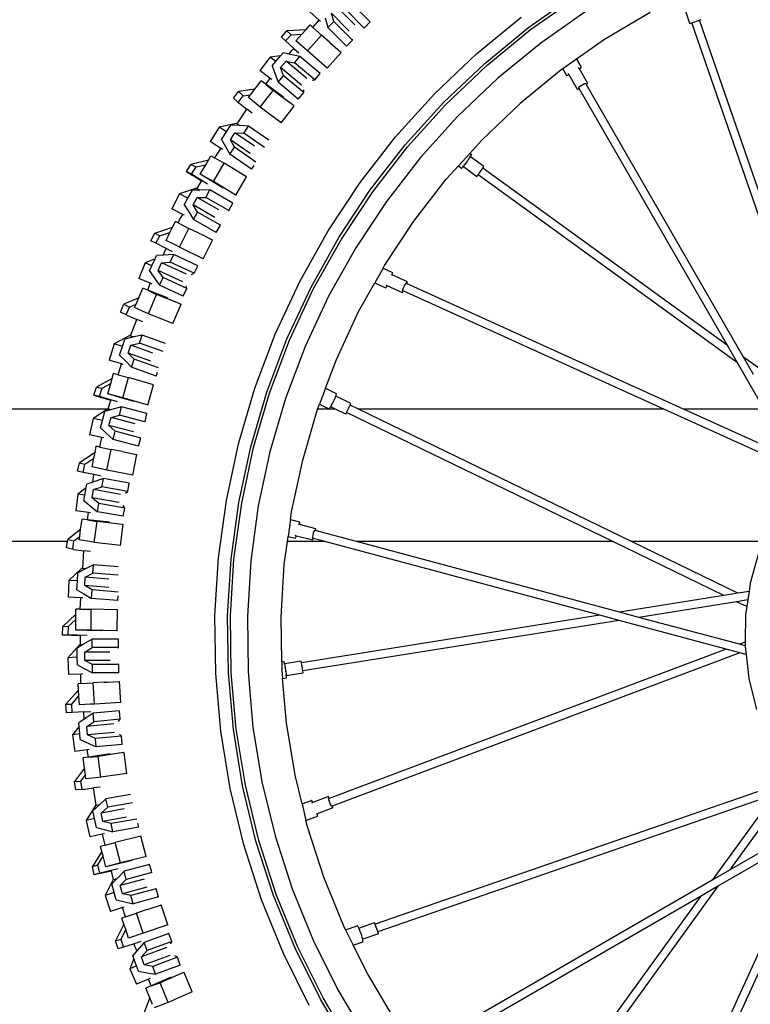
# Model space of a CAD drawing. Units: centimetres. Extents: x 148 to 673, y 179 to 340.
# Drawn here: x 375 to 386, y 199 to 214 of the extents above; entities that cross this region are included whole.
import ezdxf

# ---------------------------------------------------------------- set-up
doc = ezdxf.new("R2010")
doc.units = ezdxf.units.CM
doc.layers.add('Edges', color=7, linetype='Continuous')

# ---------------------------------------------------------------- blocks, each defined once
blk = doc.blocks.new('Drum grill fr')
at = {"layer": 'Edges'}
for p, q in [((31.537, -53.248), (32.241, -52.754)), ((29.142, -53.168), (28.861, -52.888)), ((31.563, -53.283), (32.265, -52.791)), ((28.373, -53.141), (28.231, -53.013)), ((28.594, -53.161), (28.556, -53.037)), ((28.826, -53.306), (28.556, -53.037)), ((28.911, -53.211), (28.644, -52.945)), ((29.053, -53.259), (28.772, -52.979)), ((32.403, -53.005), (31.717, -53.486)), ((33.367, -53.023), (32.679, -53.432)), ((33.969, -53.191), (33.886, -52.952)), ((28.275, -53.249), (28.373, -53.141)), ((28.394, -53.16), (28.373, -53.141)), ((28.46, -53.108), (28.505, -53.252)), ((28.505, -53.252), (28.594, -53.161)), ((28.875, -53.441), (28.594, -53.161)), ((29.053, -53.259), (29.142, -53.168)), ((30.745, -53.65), (31.421, -53.096)), ((33.969, -53.191), (33.996, -53.182)), ((33.996, -53.182), (34.112, -53.141)), ((36.016, -59.012), (33.996, -53.182)), ((34.112, -53.141), (34.139, -53.132)), ((36.146, -59.012), (34.112, -53.141)), ((27.801, -53.397), (27.886, -53.302)), ((28.169, -53.285), (27.886, -53.302)), ((27.886, -53.302), (27.951, -53.36)), ((27.951, -53.36), (28.112, -53.35)), ((28.022, -53.451), (28.112, -53.35)), ((28.112, -53.35), (28.169, -53.285)), ((28.169, -53.285), (28.234, -53.213)), ((28.275, -53.249), (28.234, -53.213)), ((28.275, -53.249), (28.405, -53.366)), ((28.786, -53.532), (28.505, -53.252)), ((29.049, -53.259), (29.053, -53.259)), ((30.871, -53.793), (31.537, -53.248)), ((30.9, -53.826), (31.563, -53.283)), ((27.865, -53.455), (27.801, -53.397)), ((27.865, -53.455), (27.951, -53.36)), ((27.989, -53.566), (27.865, -53.455)), ((28.194, -53.604), (28.022, -53.451)), ((28.194, -53.604), (28.405, -53.366)), ((28.533, -53.477), (28.405, -53.366)), ((28.533, -53.477), (28.571, -53.512)), ((28.786, -53.532), (28.875, -53.441)), ((28.875, -53.441), (28.875, -53.428)), ((31.717, -53.486), (31.069, -54.017)), ((32.679, -53.432), (32.257, -53.729)), ((27.79, -53.679), (27.826, -53.636)), ((27.916, -53.655), (27.826, -53.636)), ((27.916, -53.655), (27.964, -53.594)), ((27.964, -53.594), (27.989, -53.566)), ((27.989, -53.566), (28.065, -53.635)), ((28.491, -53.866), (28.194, -53.604)), ((28.491, -53.866), (28.702, -53.628)), ((28.571, -53.512), (28.694, -53.621)), ((28.694, -53.621), (28.702, -53.628)), ((30.112, -54.253), (30.745, -53.65)), ((27.632, -53.7), (27.477, -53.902)), ((27.79, -53.679), (27.632, -53.7)), ((27.717, -53.765), (27.632, -53.7)), ((27.662, -53.83), (27.717, -53.765)), ((27.717, -53.765), (27.79, -53.679)), ((27.789, -53.857), (27.872, -53.76)), ((28.187, -54.023), (27.872, -53.76)), ((27.872, -53.76), (27.999, -53.787)), ((28.082, -53.689), (27.916, -53.655)), ((27.999, -53.787), (28.082, -53.689)), ((28.304, -54.041), (27.999, -53.787)), ((28.386, -53.944), (28.082, -53.689)), ((30.248, -54.386), (30.871, -53.793)), ((32.257, -53.729), (32.048, -53.875)), ((32.257, -53.729), (32.326, -53.848)), ((27.632, -54.021), (27.477, -53.902)), ((27.662, -53.83), (27.717, -53.981)), ((28.105, -54.12), (27.789, -53.857)), ((27.835, -53.981), (27.789, -53.857)), ((28.304, -54.041), (28.386, -53.944)), ((30.28, -54.417), (30.9, -53.826)), ((32.025, -53.891), (31.406, -54.398)), ((32.048, -53.875), (32.025, -53.891)), ((32.048, -53.875), (32.105, -53.975)), ((32.143, -53.966), (32.132, -53.947)), ((32.299, -53.876), (32.288, -53.857)), ((32.299, -53.876), (32.315, -53.863)), ((32.425, -54.095), (32.299, -53.876)), ((32.315, -53.863), (32.324, -53.853)), ((32.324, -53.853), (32.326, -53.848)), ((27.401, -54.182), (27.497, -54.057)), ((27.565, -54.107), (27.497, -54.057)), ((27.565, -54.107), (27.632, -54.021)), ((27.655, -54.038), (27.632, -54.021)), ((27.717, -53.981), (27.752, -54.078)), ((27.752, -54.078), (27.835, -53.981)), ((28.057, -54.332), (27.752, -54.078)), ((28.139, -54.235), (27.835, -53.981)), ((28.264, -54.045), (28.304, -54.041)), ((31.069, -54.017), (30.462, -54.595)), ((32.105, -53.975), (32.111, -53.976)), ((32.111, -53.976), (32.124, -53.973)), ((32.124, -53.973), (32.143, -53.966)), ((32.269, -54.185), (32.143, -53.966)), ((32.394, -54.098), (32.378, -54.103)), ((32.394, -54.098), (32.4, -54.109)), ((32.4, -54.109), (32.425, -54.095)), ((27.078, -54.318), (27.156, -54.217)), ((27.401, -54.182), (27.156, -54.217)), ((27.156, -54.217), (27.227, -54.282)), ((27.336, -54.266), (27.401, -54.182)), ((27.48, -54.454), (27.675, -54.202)), ((27.565, -54.107), (27.675, -54.202)), ((27.832, -54.304), (27.565, -54.107)), ((27.983, -54.428), (27.675, -54.202)), ((28.057, -54.332), (28.139, -54.235)), ((28.139, -54.235), (28.138, -54.192)), ((32.269, -54.185), (32.294, -54.171)), ((32.3, -54.148), (32.287, -54.159)), ((32.287, -54.159), (32.294, -54.171)), ((34.534, -58.051), (32.294, -54.171)), ((32.324, -54.132), (32.3, -54.148)), ((32.352, -54.115), (32.324, -54.132)), ((32.378, -54.103), (32.352, -54.115)), ((34.778, -58.228), (32.4, -54.109)), ((27.15, -54.383), (27.078, -54.318)), ((27.15, -54.383), (27.227, -54.282)), ((27.15, -54.383), (27.157, -54.389)), ((27.157, -54.389), (27.282, -54.484)), ((27.227, -54.282), (27.336, -54.266)), ((27.303, -54.309), (27.336, -54.266)), ((27.446, -54.426), (27.303, -54.309)), ((29.525, -54.902), (30.112, -54.253)), ((29.672, -55.025), (30.248, -54.386)), ((27.135, -54.705), (27.282, -54.484)), ((27.362, -54.545), (27.282, -54.484)), ((27.48, -54.454), (27.446, -54.426)), ((27.8, -54.69), (27.48, -54.454)), ((27.8, -54.69), (27.994, -54.439)), ((27.983, -54.428), (27.994, -54.439)), ((29.705, -55.053), (30.28, -54.417)), ((31.406, -54.398), (30.827, -54.95)), ((30.462, -54.595), (29.9, -55.216)), ((26.861, -54.758), (26.725, -54.973)), ((27.124, -54.698), (26.861, -54.758)), ((26.972, -54.828), (26.861, -54.758)), ((26.898, -54.941), (26.972, -54.828)), ((26.972, -54.828), (27.037, -54.728)), ((27.031, -54.947), (27.1, -54.84)), ((27.178, -54.732), (27.037, -54.728)), ((27.394, -55.044), (27.1, -54.84)), ((27.1, -54.84), (27.233, -54.846)), ((27.124, -54.698), (27.135, -54.705)), ((27.135, -54.705), (27.178, -54.732)), ((27.303, -54.739), (27.178, -54.732)), ((27.233, -54.846), (27.303, -54.739)), ((27.611, -54.953), (27.303, -54.739)), ((26.889, -55.077), (26.725, -54.973)), ((26.898, -54.941), (26.957, -55.046)), ((27.094, -55.059), (27.031, -54.947)), ((27.33, -55.154), (27.031, -54.947)), ((27.547, -55.063), (27.233, -54.846)), ((28.989, -55.593), (29.525, -54.902)), ((30.645, -55.151), (30.827, -54.95)), ((26.795, -55.218), (26.889, -55.077)), ((26.913, -55.092), (26.889, -55.077)), ((26.957, -55.046), (27.025, -55.165)), ((27.025, -55.165), (27.094, -55.059)), ((27.418, -55.283), (27.094, -55.059)), ((29.144, -55.704), (29.672, -55.025)), ((29.18, -55.73), (29.705, -55.053)), ((26.7, -55.255), (26.436, -55.317)), ((26.66, -55.322), (26.7, -55.255)), ((26.7, -55.255), (26.738, -55.189)), ((26.738, -55.189), (26.766, -55.205)), ((26.766, -55.205), (26.795, -55.218)), ((26.795, -55.218), (26.939, -55.301)), ((27.351, -55.391), (27.025, -55.165)), ((29.9, -55.216), (29.387, -55.878)), ((30.645, -55.151), (30.474, -55.341)), ((30.584, -55.305), (30.601, -55.276)), ((30.584, -55.305), (30.604, -55.278)), ((30.604, -55.278), (30.623, -55.251)), ((30.62, -55.25), (30.64, -55.226)), ((30.623, -55.251), (30.64, -55.226)), ((30.64, -55.226), (30.654, -55.203)), ((30.654, -55.203), (30.641, -55.194)), ((30.645, -55.151), (30.669, -55.169)), ((30.654, -55.203), (30.664, -55.186)), ((30.859, -55.352), (30.654, -55.203)), ((30.664, -55.186), (30.669, -55.174)), ((30.669, -55.174), (30.669, -55.169)), ((26.368, -55.425), (26.436, -55.317)), ((26.445, -55.465), (26.368, -55.425)), ((26.368, -55.425), (26.463, -55.485)), ((26.436, -55.317), (26.513, -55.357)), ((26.445, -55.465), (26.513, -55.357)), ((26.513, -55.357), (26.66, -55.322)), ((26.577, -55.463), (26.66, -55.322)), ((26.777, -55.575), (26.939, -55.301)), ((27.277, -55.508), (26.939, -55.301)), ((27.351, -55.391), (27.389, -55.334)), ((30.291, -55.543), (30.474, -55.341)), ((30.474, -55.341), (30.52, -55.375)), ((30.52, -55.375), (30.525, -55.373)), ((30.525, -55.373), (30.535, -55.364)), ((30.535, -55.364), (30.548, -55.349)), ((30.536, -55.34), (30.548, -55.349)), ((30.548, -55.349), (30.564, -55.328)), ((30.548, -55.349), (30.754, -55.498)), ((30.564, -55.328), (30.584, -55.305)), ((30.77, -55.475), (30.843, -55.375)), ((30.843, -55.375), (30.859, -55.352)), ((34.534, -58.051), (30.843, -55.375)), ((26.687, -55.618), (26.445, -55.465)), ((26.595, -55.569), (26.463, -55.485)), ((26.531, -55.683), (26.595, -55.569)), ((26.777, -55.575), (26.577, -55.463)), ((26.725, -55.554), (26.577, -55.463)), ((26.595, -55.569), (26.601, -55.573)), ((26.924, -55.676), (26.725, -55.554)), ((27.103, -55.776), (26.777, -55.575)), ((27.115, -55.782), (27.277, -55.508)), ((29.8, -56.175), (30.291, -55.543)), ((30.754, -55.498), (30.77, -55.475)), ((34.685, -58.312), (30.77, -55.475)), ((26.521, -55.678), (26.264, -55.761)), ((26.392, -55.827), (26.46, -55.706)), ((26.573, -55.705), (26.46, -55.706)), ((26.521, -55.678), (26.531, -55.683)), ((26.531, -55.683), (26.573, -55.705)), ((26.724, -55.704), (26.573, -55.705)), ((26.662, -55.815), (26.724, -55.704)), ((27.068, -55.902), (26.724, -55.704)), ((28.506, -56.322), (28.989, -55.593)), ((28.669, -56.421), (29.144, -55.704)), ((28.707, -56.444), (29.18, -55.73)), ((26.264, -55.761), (26.148, -55.988)), ((26.392, -55.827), (26.264, -55.761)), ((26.336, -55.928), (26.392, -55.827)), ((26.468, -55.927), (26.53, -55.816)), ((26.53, -55.816), (26.662, -55.815)), ((26.859, -56.005), (26.53, -55.816)), ((27.006, -56.013), (26.662, -55.815)), ((27.115, -55.782), (27.103, -55.776)), ((29.387, -55.878), (28.924, -56.577)), ((26.313, -56.072), (26.148, -55.988)), ((26.336, -55.928), (26.393, -56.018)), ((26.393, -56.018), (26.475, -56.148)), ((26.537, -56.037), (26.468, -55.927)), ((26.799, -56.117), (26.468, -55.927)), ((26.998, -56.016), (27.006, -56.013)), ((27.006, -56.013), (27.068, -55.902)), ((26.245, -56.202), (26.266, -56.157)), ((26.266, -56.157), (26.313, -56.072)), ((26.338, -56.086), (26.313, -56.072)), ((26.475, -56.148), (26.537, -56.037)), ((26.819, -56.346), (26.475, -56.148)), ((26.881, -56.235), (26.537, -56.037)), ((29.359, -56.842), (29.8, -56.175)), ((25.89, -56.357), (26.044, -56.305)), ((26.044, -56.305), (26.159, -56.266)), ((26.12, -56.345), (26.159, -56.266)), ((26.159, -56.266), (26.202, -56.18)), ((26.245, -56.202), (26.202, -56.18)), ((26.245, -56.202), (26.407, -56.284)), ((26.265, -56.569), (26.407, -56.284)), ((26.555, -56.356), (26.407, -56.284)), ((26.819, -56.346), (26.881, -56.235)), ((26.881, -56.235), (26.878, -56.223)), ((28.079, -57.085), (28.506, -56.322)), ((25.832, -56.47), (25.89, -56.357)), ((25.909, -56.509), (25.832, -56.47)), ((25.89, -56.357), (25.967, -56.396)), ((25.909, -56.509), (25.967, -56.396)), ((25.967, -56.396), (26.12, -56.345)), ((26.06, -56.465), (26.12, -56.345)), ((26.207, -56.539), (26.06, -56.465)), ((26.555, -56.356), (26.599, -56.378)), ((26.599, -56.378), (26.755, -56.456)), ((26.62, -56.745), (26.762, -56.46)), ((26.755, -56.456), (26.762, -56.46)), ((28.249, -57.172), (28.669, -56.421)), ((28.288, -57.192), (28.707, -56.444)), ((26.064, -56.589), (25.909, -56.509)), ((26.018, -56.689), (26.064, -56.589)), ((26.16, -56.638), (26.064, -56.589)), ((26.265, -56.569), (26.207, -56.539)), ((26.62, -56.745), (26.265, -56.569)), ((28.924, -56.577), (28.515, -57.308)), ((25.895, -56.745), (25.747, -56.806)), ((25.846, -56.847), (25.895, -56.745)), ((25.895, -56.745), (25.918, -56.695)), ((26.018, -56.689), (25.918, -56.695)), ((26.179, -56.68), (26.018, -56.689)), ((26.125, -56.795), (26.179, -56.68)), ((26.539, -56.847), (26.179, -56.68)), ((25.747, -56.806), (25.65, -57.042)), ((25.846, -56.847), (25.747, -56.806)), ((25.81, -56.925), (25.846, -56.847)), ((25.94, -56.918), (25.994, -56.802)), ((26.312, -57.09), (25.94, -56.918)), ((26.016, -57.025), (25.94, -56.918)), ((25.994, -56.802), (26.125, -56.795)), ((26.368, -56.975), (25.994, -56.802)), ((26.485, -56.962), (26.125, -56.795)), ((26.485, -56.962), (26.539, -56.847)), ((29.336, -56.883), (29.211, -57.106)), ((29.336, -56.883), (29.359, -56.842)), ((29.336, -56.883), (29.481, -56.948)), ((25.823, -57.113), (25.65, -57.042)), ((25.81, -56.925), (25.898, -57.05)), ((25.898, -57.05), (25.961, -57.14)), ((25.961, -57.14), (26.016, -57.025)), ((26.376, -57.192), (26.016, -57.025)), ((26.445, -56.978), (26.485, -56.962)), ((29.458, -56.979), (29.472, -56.986)), ((29.472, -56.986), (29.479, -56.966)), ((29.703, -57.09), (29.472, -56.986)), ((29.479, -56.966), (29.481, -56.954)), ((29.481, -56.954), (29.481, -56.948)), ((25.649, -57.332), (25.71, -57.187)), ((25.784, -57.216), (25.71, -57.187)), ((25.784, -57.216), (25.823, -57.113)), ((25.784, -57.216), (25.918, -57.281)), ((26.093, -57.338), (25.784, -57.216)), ((25.849, -57.124), (25.823, -57.113)), ((26.321, -57.307), (25.961, -57.14)), ((26.321, -57.307), (26.376, -57.192)), ((26.376, -57.192), (26.364, -57.152)), ((27.71, -57.878), (28.079, -57.085)), ((27.886, -57.952), (28.249, -57.172)), ((27.926, -57.969), (28.288, -57.192)), ((28.968, -57.54), (29.211, -57.106)), ((29.211, -57.106), (29.375, -57.18)), ((29.375, -57.18), (29.38, -57.178)), ((29.38, -57.178), (29.388, -57.167)), ((29.398, -57.15), (29.384, -57.143)), ((29.388, -57.167), (29.398, -57.15)), ((29.629, -57.254), (29.398, -57.15)), ((29.632, -57.225), (29.637, -57.208)), ((29.637, -57.208), (29.647, -57.182)), ((29.647, -57.182), (29.661, -57.152)), ((29.661, -57.152), (29.674, -57.127)), ((29.674, -57.127), (29.683, -57.113)), ((29.683, -57.113), (29.692, -57.116)), ((29.692, -57.116), (29.703, -57.09)), ((33.87, -59.012), (29.692, -57.116)), ((25.649, -57.332), (25.421, -57.429)), ((25.608, -57.43), (25.649, -57.332)), ((25.796, -57.575), (25.918, -57.281)), ((26.276, -57.42), (25.918, -57.281)), ((28.515, -57.308), (28.161, -58.067)), ((29.629, -57.254), (29.641, -57.228)), ((29.641, -57.228), (29.632, -57.225)), ((33.572, -59.012), (29.641, -57.228)), ((25.372, -57.547), (25.421, -57.429)), ((25.421, -57.429), (25.507, -57.473)), ((25.458, -57.591), (25.507, -57.473)), ((25.507, -57.473), (25.608, -57.43)), ((25.587, -57.48), (25.608, -57.43)), ((25.762, -57.559), (25.587, -57.48)), ((26.165, -57.72), (26.288, -57.426)), ((26.276, -57.42), (26.288, -57.426)), ((25.458, -57.591), (25.372, -57.547)), ((25.467, -57.595), (25.458, -57.591)), ((25.467, -57.595), (25.618, -57.657)), ((25.524, -57.905), (25.618, -57.657)), ((25.71, -57.695), (25.618, -57.657)), ((25.796, -57.575), (25.762, -57.559)), ((26.165, -57.72), (25.796, -57.575)), ((28.631, -58.265), (28.968, -57.54)), ((25.515, -57.902), (25.276, -58.028)), ((25.401, -58.067), (25.438, -57.954)), ((25.576, -57.921), (25.438, -57.954)), ((25.515, -57.902), (25.524, -57.905)), ((25.524, -57.905), (25.576, -57.921)), ((25.698, -57.896), (25.576, -57.921)), ((25.659, -58.017), (25.698, -57.896)), ((26.051, -58.022), (25.698, -57.896)), ((27.401, -58.696), (27.71, -57.878)), ((27.582, -58.756), (27.886, -57.952)), ((25.276, -58.028), (25.201, -58.271)), ((25.401, -58.067), (25.276, -58.028)), ((25.359, -58.196), (25.401, -58.067)), ((25.489, -58.166), (25.529, -58.046)), ((25.529, -58.046), (25.659, -58.017)), ((25.862, -58.165), (25.529, -58.046)), ((26.015, -58.144), (25.659, -58.017)), ((27.624, -58.77), (27.926, -57.969)), ((28.161, -58.067), (27.865, -58.851)), ((34.685, -58.312), (34.534, -58.051)), ((25.359, -58.196), (25.443, -58.28)), ((25.579, -58.258), (25.489, -58.166)), ((25.83, -58.289), (25.489, -58.166)), ((25.54, -58.379), (25.579, -58.258)), ((25.949, -58.391), (25.579, -58.258)), ((35.86, -59.012), (34.778, -58.228)), ((34.929, -58.489), (34.778, -58.228)), ((25.387, -58.329), (25.201, -58.271)), ((25.339, -58.494), (25.387, -58.329)), ((25.415, -58.338), (25.387, -58.329)), ((25.443, -58.28), (25.54, -58.379)), ((25.914, -58.513), (25.54, -58.379)), ((28.467, -58.697), (28.631, -58.265)), ((35.089, -59.012), (34.685, -58.312)), ((25.249, -58.55), (25.01, -58.679)), ((25.228, -58.625), (25.249, -58.55)), ((25.249, -58.55), (25.269, -58.476)), ((25.339, -58.494), (25.269, -58.476)), ((25.339, -58.494), (25.492, -58.533)), ((25.407, -58.839), (25.492, -58.533)), ((25.873, -58.645), (25.492, -58.533)), ((25.914, -58.513), (25.934, -58.452)), ((24.973, -58.8), (25.01, -58.679)), ((25.01, -58.679), (25.095, -58.697)), ((25.057, -58.819), (25.095, -58.697)), ((25.095, -58.697), (25.228, -58.625)), ((25.184, -58.783), (25.228, -58.625)), ((25.787, -58.952), (25.873, -58.645)), ((27.155, -59.535), (27.401, -58.696)), ((28.467, -58.697), (28.377, -58.937)), ((28.467, -58.697), (28.63, -58.777)), ((25.057, -58.819), (24.973, -58.8)), ((24.973, -58.8), (25.08, -58.834)), ((25.327, -58.903), (25.057, -58.819)), ((25.225, -58.88), (25.08, -58.834)), ((25.407, -58.839), (25.184, -58.783)), ((25.35, -58.832), (25.184, -58.783)), ((25.574, -58.898), (25.35, -58.832)), ((25.774, -58.949), (25.407, -58.839)), ((27.34, -59.582), (27.582, -58.756)), ((27.382, -59.592), (27.624, -58.77)), ((27.865, -58.851), (27.629, -59.655)), ((28.603, -58.868), (28.615, -58.84)), ((28.615, -58.84), (28.624, -58.815)), ((28.624, -58.815), (28.63, -58.795)), ((28.851, -58.925), (28.624, -58.815)), ((28.632, -58.782), (28.63, -58.777)), ((28.63, -58.795), (28.632, -58.782)), ((25.188, -59.006), (25.225, -58.88)), ((25.225, -58.88), (25.233, -58.881)), ((25.389, -58.977), (25.243, -59.017)), ((25.357, -59.101), (25.389, -58.977)), ((25.772, -59.08), (25.389, -58.977)), ((25.787, -58.952), (25.774, -58.949)), ((28.348, -59.013), (28.377, -58.937)), ((28.377, -58.937), (28.519, -59.006)), ((28.525, -59.004), (28.534, -58.994)), ((28.534, -58.994), (28.546, -58.977)), ((28.546, -58.977), (28.559, -58.954)), ((28.617, -59.012), (28.546, -58.977)), ((28.559, -58.954), (28.57, -58.926)), ((28.559, -58.954), (28.574, -58.927)), ((28.574, -58.927), (28.589, -58.898)), ((28.589, -58.898), (28.603, -58.868)), ((28.785, -59.062), (28.839, -58.951)), ((28.839, -58.951), (28.851, -58.925)), ((28.964, -59.012), (28.839, -58.951)), ((25.176, -59.012), (-45.122, -59.012)), ((25.176, -59.012), (24.959, -59.152)), ((25.1, -59.182), (25.135, -59.047)), ((25.243, -59.017), (25.135, -59.047)), ((25.186, -59.005), (25.176, -59.012)), ((25.186, -59.005), (25.188, -59.006)), ((25.188, -59.006), (25.243, -59.017)), ((25.199, -59.259), (25.23, -59.136)), ((25.23, -59.136), (25.357, -59.101)), ((25.594, -59.233), (25.23, -59.136)), ((25.741, -59.203), (25.357, -59.101)), ((25.75, -59.178), (25.772, -59.08)), ((28.123, -59.78), (28.348, -59.013)), ((28.617, -59.012), (28.348, -59.013)), ((28.519, -59.006), (28.525, -59.004)), ((28.773, -59.087), (28.617, -59.012)), ((28.773, -59.087), (28.785, -59.062)), ((32.803, -61.012), (28.785, -59.062)), ((33.572, -59.012), (28.964, -59.012)), ((33.085, -61.012), (28.964, -59.012)), ((35.627, -59.944), (33.572, -59.012)), ((35.089, -59.012), (33.87, -59.012)), ((35.522, -59.761), (33.87, -59.012)), ((24.959, -59.152), (24.906, -59.401)), ((25.1, -59.182), (24.959, -59.152)), ((25.072, -59.294), (25.1, -59.182)), ((25.072, -59.294), (25.152, -59.368)), ((25.294, -59.347), (25.199, -59.259)), ((25.567, -59.357), (25.199, -59.259)), ((25.738, -59.205), (25.741, -59.203)), ((25.741, -59.203), (25.75, -59.178)), ((25.093, -59.441), (24.906, -59.401)), ((25.062, -59.584), (25.093, -59.441)), ((25.121, -59.447), (25.093, -59.441)), ((25.152, -59.368), (25.263, -59.471)), ((25.263, -59.471), (25.294, -59.347)), ((25.678, -59.45), (25.294, -59.347)), ((25.678, -59.45), (25.672, -59.438)), ((24.989, -59.667), (25.008, -59.573)), ((25.062, -59.584), (25.008, -59.573)), ((25.062, -59.584), (25.233, -59.62)), ((25.646, -59.573), (25.263, -59.471)), ((25.646, -59.573), (25.678, -59.45)), ((26.971, -60.39), (27.155, -59.535)), ((27.159, -60.423), (27.34, -59.582)), ((27.203, -60.43), (27.382, -59.592)), ((24.989, -59.667), (24.752, -59.824)), ((24.971, -59.753), (24.989, -59.667)), ((25.169, -59.931), (25.233, -59.62)), ((25.4, -59.652), (25.233, -59.62)), ((25.4, -59.652), (25.45, -59.662)), ((25.45, -59.662), (25.61, -59.696)), ((25.558, -60.01), (25.622, -59.698)), ((25.61, -59.696), (25.622, -59.698)), ((27.629, -59.655), (27.453, -60.474)), ((24.725, -59.948), (24.752, -59.824)), ((24.752, -59.824), (24.837, -59.842)), ((24.81, -59.966), (24.837, -59.842)), ((24.837, -59.842), (24.971, -59.753)), ((24.944, -59.885), (24.971, -59.753)), ((25.102, -59.917), (24.944, -59.885)), ((27.955, -60.562), (28.123, -59.78)), ((24.81, -59.966), (24.725, -59.948)), ((24.973, -60.001), (24.81, -59.966)), ((24.954, -60.114), (24.965, -60.037)), ((24.965, -60.037), (24.973, -60.001)), ((25.079, -60.024), (24.973, -60.001)), ((25.169, -59.931), (25.102, -59.917)), ((25.558, -60.01), (25.169, -59.931)), ((24.857, -60.198), (24.867, -60.143)), ((24.954, -60.114), (24.867, -60.143)), ((25.115, -60.061), (24.954, -60.114)), ((24.968, -60.227), (25.092, -60.187)), ((25.092, -60.187), (25.115, -60.061)), ((25.483, -60.254), (25.092, -60.187)), ((25.506, -60.129), (25.115, -60.061)), ((25.483, -60.254), (25.506, -60.129)), ((24.73, -60.295), (24.697, -60.547)), ((24.857, -60.198), (24.73, -60.295)), ((24.837, -60.309), (24.73, -60.295)), ((24.821, -60.393), (24.837, -60.309)), ((24.837, -60.309), (24.857, -60.198)), ((24.945, -60.353), (24.968, -60.227)), ((25.373, -60.298), (24.968, -60.227)), ((25.45, -60.279), (25.483, -60.254)), ((24.821, -60.393), (24.945, -60.496)), ((25.351, -60.423), (24.945, -60.353)), ((25.047, -60.437), (24.945, -60.353)), ((25.024, -60.562), (25.047, -60.437)), ((25.437, -60.505), (25.047, -60.437)), ((25.437, -60.505), (25.415, -60.468)), ((26.852, -61.256), (26.971, -60.39)), ((27.043, -61.275), (27.159, -60.423)), ((27.086, -61.279), (27.203, -60.43)), ((27.453, -60.474), (27.339, -61.304)), ((24.891, -60.573), (24.697, -60.547)), ((24.877, -60.681), (24.891, -60.573)), ((24.92, -60.577), (24.891, -60.573)), ((24.945, -60.496), (25.024, -60.562)), ((25.415, -60.63), (25.024, -60.562)), ((25.415, -60.63), (25.437, -60.505)), ((27.939, -60.677), (27.955, -60.562)), ((24.771, -60.828), (24.793, -60.672)), ((24.877, -60.681), (24.793, -60.672)), ((24.877, -60.681), (25.019, -60.709)), ((25.206, -60.719), (24.877, -60.681)), ((24.977, -61.024), (25.019, -60.709)), ((25.399, -60.751), (25.019, -60.709)), ((25.371, -61.069), (25.413, -60.754)), ((25.399, -60.751), (25.413, -60.754)), ((27.939, -60.677), (27.904, -60.932)), ((27.939, -60.677), (28.075, -60.714)), ((28.076, -60.753), (28.055, -60.747)), ((28.078, -60.719), (28.075, -60.714)), ((28.076, -60.753), (28.078, -60.732)), ((28.32, -60.818), (28.076, -60.753)), ((28.078, -60.732), (28.078, -60.719)), ((24.771, -60.828), (24.577, -60.981)), ((24.671, -61.001), (24.758, -60.933)), ((24.75, -60.987), (24.758, -60.933)), ((24.758, -60.933), (24.771, -60.828)), ((27.893, -61.012), (27.904, -60.932)), ((27.904, -60.932), (28.009, -60.96)), ((28.03, -60.927), (28.008, -60.921)), ((28.021, -60.945), (28.03, -60.927)), ((28.274, -60.992), (28.03, -60.927)), ((28.274, -60.916), (28.269, -60.944)), ((28.283, -60.884), (28.274, -60.916)), ((28.292, -60.857), (28.283, -60.884)), ((28.3, -60.842), (28.292, -60.857)), ((28.3, -60.842), (28.313, -60.846)), ((28.313, -60.846), (28.32, -60.818)), ((28.933, -61.012), (28.313, -60.846)), ((24.573, -61.012), (-45.122, -61.012)), ((24.56, -61.107), (24.573, -61.012)), ((24.573, -61.012), (24.577, -60.981)), ((24.577, -60.981), (24.671, -61.001)), ((24.654, -61.128), (24.671, -61.001)), ((24.933, -61.017), (24.75, -60.987)), ((24.977, -61.024), (24.933, -61.017)), ((25.371, -61.069), (24.977, -61.024)), ((27.846, -61.355), (27.893, -61.012)), ((28.457, -61.012), (27.893, -61.012)), ((28.009, -60.96), (28.014, -60.957)), ((28.014, -60.957), (28.021, -60.945)), ((28.269, -60.944), (28.268, -60.961)), ((28.268, -60.961), (28.281, -60.964)), ((28.274, -60.992), (28.281, -60.964)), ((28.457, -61.012), (28.281, -60.964)), ((32.609, -62.124), (28.457, -61.012)), ((32.906, -62.077), (28.933, -61.012)), ((32.803, -61.012), (28.933, -61.012)), ((34.48, -61.825), (32.803, -61.012)), ((34.692, -61.792), (33.085, -61.012)), ((35.08, -61.012), (33.085, -61.012)), ((24.654, -61.128), (24.56, -61.107)), ((24.664, -61.13), (24.654, -61.128)), ((24.664, -61.13), (24.82, -61.15)), ((24.803, -61.414), (24.82, -61.15)), ((24.919, -61.162), (24.82, -61.15)), ((35.01, -61.173), (34.878, -61.638)), ((24.965, -61.36), (24.854, -61.416)), ((24.958, -61.487), (24.965, -61.36)), ((25.339, -61.391), (24.965, -61.36)), ((26.799, -62.129), (26.852, -61.256)), ((26.99, -62.133), (27.043, -61.275)), ((27.033, -62.134), (27.086, -61.279)), ((27.339, -61.304), (27.288, -62.141)), ((27.797, -62.153), (27.846, -61.355)), ((24.79, -61.414), (24.592, -61.597)), ((24.723, -61.602), (24.729, -61.483)), ((24.854, -61.416), (24.729, -61.483)), ((24.79, -61.414), (24.803, -61.414)), ((24.803, -61.414), (24.854, -61.416)), ((24.84, -61.549), (24.958, -61.487)), ((25.339, -61.518), (24.958, -61.487)), ((24.592, -61.597), (24.582, -61.852)), ((24.723, -61.602), (24.592, -61.597)), ((24.715, -61.737), (24.723, -61.602)), ((24.833, -61.676), (24.84, -61.549)), ((24.944, -61.741), (24.833, -61.676)), ((25.196, -61.706), (24.833, -61.676)), ((25.197, -61.578), (24.84, -61.549)), ((34.878, -61.638), (34.86, -61.765)), ((24.715, -61.737), (24.819, -61.798)), ((24.819, -61.798), (24.937, -61.868)), ((24.937, -61.868), (24.944, -61.741)), ((25.337, -61.773), (24.944, -61.741)), ((34.48, -61.825), (32.906, -62.077)), ((34.692, -61.792), (34.48, -61.825)), ((34.86, -61.765), (34.692, -61.792)), ((34.86, -61.765), (34.841, -61.892)), ((24.776, -61.859), (24.582, -61.852)), ((24.765, -62.031), (24.776, -61.859)), ((24.804, -61.86), (24.776, -61.859)), ((25.333, -61.901), (24.937, -61.868)), ((25.333, -61.901), (25.337, -61.832)), ((34.673, -61.919), (33.198, -62.155)), ((34.841, -61.892), (34.673, -61.919)), ((34.826, -61.993), (34.673, -61.919)), ((34.841, -61.892), (34.826, -61.993)), ((24.701, -62.108), (24.503, -62.294)), ((24.7, -62.186), (24.701, -62.108)), ((24.765, -62.031), (24.701, -62.032)), ((24.701, -62.108), (24.701, -62.032)), ((24.765, -62.031), (24.931, -62.029)), ((24.928, -62.347), (24.931, -62.029)), ((25.328, -62.039), (24.931, -62.029)), ((25.324, -62.357), (25.328, -62.039)), ((33.198, -62.155), (32.906, -62.077)), ((34.808, -62.115), (34.802, -62.528)), ((34.826, -61.993), (34.808, -62.115)), ((24.59, -62.29), (24.7, -62.186)), ((24.698, -62.35), (24.7, -62.186)), ((26.81, -63.003), (26.799, -62.129)), ((27.001, -62.994), (26.99, -62.133)), ((27.045, -62.991), (27.033, -62.134)), ((27.288, -62.141), (27.299, -62.978)), ((27.806, -62.824), (27.797, -62.153)), ((32.609, -62.124), (28.107, -62.843)), ((32.9, -62.202), (28.126, -62.964)), ((32.9, -62.202), (32.609, -62.124)), ((34.516, -62.635), (32.9, -62.202)), ((34.714, -62.561), (33.198, -62.155)), ((24.499, -62.422), (24.503, -62.294)), ((24.585, -62.417), (24.499, -62.422)), ((24.503, -62.294), (24.59, -62.29)), ((24.585, -62.417), (24.59, -62.29)), ((24.872, -62.429), (24.585, -62.417)), ((24.928, -62.347), (24.698, -62.35)), ((24.87, -62.354), (24.698, -62.35)), ((25.105, -62.36), (24.87, -62.354)), ((25.311, -62.358), (24.928, -62.347)), ((25.324, -62.357), (25.311, -62.358)), ((24.767, -62.432), (24.499, -62.422)), ((24.757, -62.564), (24.576, -62.765)), ((24.816, -62.561), (24.719, -62.618)), ((24.757, -62.564), (24.769, -62.564)), ((24.769, -62.564), (24.767, -62.432)), ((24.767, -62.432), (24.774, -62.433)), ((24.769, -62.564), (24.816, -62.561)), ((24.947, -62.485), (24.816, -62.561)), ((25.343, -62.484), (24.947, -62.485)), ((24.948, -62.612), (24.947, -62.485)), ((25.345, -62.612), (25.343, -62.484)), ((34.802, -62.528), (34.714, -62.561)), ((34.801, -62.584), (34.714, -62.561)), ((34.802, -62.528), (34.801, -62.584)), ((24.72, -62.757), (24.719, -62.618)), ((24.834, -62.679), (24.948, -62.612)), ((25.213, -62.678), (24.834, -62.679)), ((24.836, -62.806), (24.834, -62.679)), ((25.345, -62.612), (24.948, -62.612)), ((25.34, -62.618), (25.345, -62.612)), ((34.516, -62.635), (28.524, -64.888)), ((34.72, -62.69), (28.567, -65.003)), ((34.72, -62.69), (34.516, -62.635)), ((34.815, -62.715), (34.72, -62.69)), ((34.801, -62.584), (34.801, -62.598)), ((34.801, -62.598), (34.815, -62.715)), ((34.815, -62.715), (34.857, -63.078)), ((24.72, -62.757), (24.576, -62.765)), ((24.576, -62.765), (24.589, -63.019)), ((24.722, -62.873), (24.72, -62.757)), ((25.218, -62.805), (24.836, -62.806)), ((24.951, -62.867), (24.836, -62.806)), ((25.348, -62.866), (24.951, -62.867)), ((24.953, -62.994), (24.951, -62.867)), ((25.348, -62.866), (25.339, -62.857)), ((25.349, -62.993), (25.348, -62.866)), ((27.806, -62.824), (27.838, -62.819)), ((27.806, -62.824), (27.808, -62.953)), ((27.836, -62.857), (27.852, -62.854)), ((27.842, -62.823), (27.838, -62.819)), ((27.846, -62.835), (27.842, -62.823)), ((27.852, -62.854), (27.846, -62.835)), ((28.102, -62.814), (27.852, -62.854)), ((27.858, -62.88), (27.852, -62.854)), ((28.107, -62.843), (28.102, -62.814)), ((28.126, -62.964), (28.107, -62.843)), ((24.774, -63.01), (24.589, -63.019)), ((24.722, -62.873), (24.816, -62.922)), ((24.803, -63.008), (24.774, -63.01)), ((24.776, -63.106), (24.774, -63.01)), ((24.816, -62.922), (24.953, -62.994)), ((25.349, -62.993), (24.953, -62.994)), ((26.887, -63.874), (26.81, -63.003)), ((27.077, -63.85), (27.001, -62.994)), ((27.12, -63.845), (27.045, -62.991)), ((27.299, -62.978), (27.373, -63.813)), ((27.808, -62.953), (27.819, -63.08)), ((27.863, -62.91), (27.858, -62.88)), ((27.869, -62.943), (27.861, -62.911)), ((27.869, -62.943), (27.863, -62.91)), ((27.874, -62.975), (27.869, -62.943)), ((27.871, -62.976), (27.869, -62.943)), ((27.878, -63.006), (27.874, -62.975)), ((27.88, -63.032), (27.878, -63.006)), ((27.88, -63.032), (28.131, -62.992)), ((28.131, -62.992), (28.126, -62.964)), ((24.78, -63.155), (24.733, -63.158)), ((24.738, -63.255), (24.733, -63.158)), ((24.78, -63.155), (24.776, -63.106)), ((24.78, -63.155), (24.962, -63.145)), ((25.126, -63.134), (24.962, -63.145)), ((24.981, -63.463), (24.962, -63.145)), ((25.126, -63.134), (25.175, -63.131)), ((25.175, -63.131), (25.349, -63.121)), ((25.349, -63.121), (25.358, -63.121)), ((25.377, -63.438), (25.358, -63.121)), ((27.819, -63.08), (27.878, -63.07)), ((27.878, -63.749), (27.819, -63.08)), ((27.88, -63.032), (27.865, -63.035)), ((27.878, -63.07), (27.88, -63.066)), ((27.881, -63.053), (27.88, -63.032)), ((27.88, -63.066), (27.881, -63.053)), ((34.857, -63.078), (34.975, -63.546)), ((24.738, -63.255), (24.55, -63.467)), ((24.744, -63.342), (24.738, -63.255)), ((24.637, -63.463), (24.744, -63.342)), ((24.752, -63.476), (24.744, -63.342)), ((25.377, -63.438), (24.981, -63.463)), ((24.55, -63.467), (24.637, -63.463)), ((24.557, -63.594), (24.55, -63.467)), ((24.643, -63.59), (24.557, -63.594)), ((24.643, -63.59), (24.637, -63.463)), ((24.818, -63.581), (24.643, -63.59)), ((24.916, -63.467), (24.752, -63.476)), ((24.818, -63.581), (24.925, -63.576)), ((24.827, -63.691), (24.818, -63.581)), ((24.962, -63.603), (24.827, -63.691)), ((24.981, -63.463), (24.916, -63.467)), ((25.358, -63.567), (24.962, -63.603)), ((24.973, -63.73), (24.962, -63.603)), ((25.368, -63.694), (25.358, -63.567)), ((24.827, -63.691), (24.744, -63.746)), ((24.749, -63.801), (24.744, -63.746)), ((24.864, -63.801), (24.973, -63.73)), ((25.368, -63.694), (24.973, -63.73)), ((25.342, -63.727), (25.368, -63.694)), ((28.008, -64.538), (27.878, -63.749)), ((24.749, -63.801), (24.651, -63.928)), ((24.758, -63.914), (24.749, -63.801)), ((25.274, -63.764), (24.864, -63.801)), ((24.874, -63.928), (24.864, -63.801)), ((25.282, -63.891), (24.874, -63.928)), ((27.029, -64.737), (26.887, -63.874)), ((27.216, -64.699), (27.077, -63.85)), ((27.259, -64.69), (27.12, -63.845)), ((27.373, -63.813), (27.508, -64.64)), ((24.758, -63.914), (24.651, -63.928)), ((24.651, -63.928), (24.685, -64.18)), ((24.765, -63.999), (24.758, -63.914)), ((24.765, -63.999), (24.904, -64.064)), ((24.994, -63.983), (24.874, -63.928)), ((25.389, -63.948), (24.994, -63.983)), ((25.004, -64.11), (24.994, -63.983)), ((25.389, -63.948), (25.359, -63.919)), ((25.399, -64.075), (25.389, -63.948)), ((24.87, -64.156), (24.685, -64.18)), ((24.899, -64.152), (24.87, -64.156)), ((24.888, -64.264), (24.87, -64.156)), ((24.904, -64.064), (25.004, -64.11)), ((25.399, -64.075), (25.004, -64.11)), ((25.416, -64.195), (25.037, -64.253)), ((25.416, -64.195), (25.43, -64.195)), ((25.471, -64.51), (25.43, -64.195)), ((24.888, -64.264), (24.809, -64.276)), ((24.829, -64.432), (24.809, -64.276)), ((25.217, -64.215), (24.888, -64.264)), ((24.888, -64.264), (25.037, -64.253)), ((25.078, -64.569), (25.037, -64.253)), ((24.829, -64.432), (24.681, -64.631)), ((24.843, -64.538), (24.829, -64.432)), ((24.681, -64.631), (24.777, -64.626)), ((24.697, -64.757), (24.681, -64.631)), ((24.777, -64.626), (24.843, -64.538)), ((24.793, -64.752), (24.777, -64.626)), ((24.85, -64.591), (24.843, -64.538)), ((25.041, -64.572), (24.85, -64.591)), ((25.078, -64.569), (25.041, -64.572)), ((25.471, -64.51), (25.078, -64.569)), ((27.508, -64.64), (27.706, -65.454)), ((28.113, -64.972), (28.008, -64.538)), ((24.793, -64.752), (24.697, -64.757)), ((24.803, -64.751), (24.793, -64.752)), ((24.803, -64.751), (24.965, -64.729)), ((25.064, -64.716), (24.965, -64.729)), ((25.008, -64.991), (24.965, -64.729)), ((27.235, -65.587), (27.029, -64.737)), ((27.418, -65.535), (27.216, -64.699)), ((27.461, -65.523), (27.259, -64.69)), ((35.365, -64.658), (29.218, -66.788)), ((35.442, -64.761), (34.566, -65.971)), ((25.154, -64.896), (25.061, -64.979)), ((25.522, -64.829), (25.154, -64.896)), ((25.18, -65.02), (25.154, -64.896)), ((28.113, -64.972), (28.256, -64.918)), ((28.26, -64.921), (28.256, -64.918)), ((28.267, -64.932), (28.26, -64.921)), ((28.276, -64.95), (28.267, -64.932)), ((28.514, -64.861), (28.276, -64.95)), ((28.524, -64.888), (28.514, -64.861)), ((28.515, -64.891), (28.524, -64.888)), ((28.519, -64.907), (28.515, -64.891)), ((28.527, -64.934), (28.519, -64.907)), ((28.539, -64.965), (28.527, -64.934)), ((35.239, -64.832), (29.259, -66.904)), ((35.239, -64.832), (34.304, -66.122)), ((24.998, -64.993), (24.855, -65.222)), ((25.061, -64.979), (24.958, -65.076)), ((24.982, -65.193), (24.958, -65.076)), ((24.998, -64.993), (25.008, -64.991)), ((25.008, -64.991), (25.061, -64.979)), ((25.082, -65.111), (25.18, -65.02)), ((25.43, -65.047), (25.082, -65.111)), ((25.552, -64.953), (25.18, -65.02)), ((28.113, -64.972), (28.173, -65.221)), ((28.262, -64.956), (28.276, -64.95)), ((28.577, -65.029), (28.34, -65.119)), ((28.55, -64.991), (28.539, -64.965)), ((28.558, -65.006), (28.55, -64.991)), ((28.567, -65.003), (28.558, -65.006)), ((28.577, -65.029), (28.567, -65.003)), ((24.982, -65.193), (24.855, -65.222)), ((24.855, -65.222), (24.911, -65.47)), ((25.01, -65.325), (24.982, -65.193)), ((25.108, -65.235), (25.082, -65.111)), ((25.464, -65.17), (25.108, -65.235)), ((25.232, -65.269), (25.108, -65.235)), ((25.619, -65.199), (25.232, -65.269)), ((28.173, -65.221), (28.345, -65.156)), ((28.196, -65.316), (28.173, -65.221)), ((28.34, -65.119), (28.325, -65.124)), ((28.345, -65.138), (28.34, -65.119)), ((28.347, -65.151), (28.345, -65.138)), ((28.345, -65.156), (28.347, -65.151)), ((35.925, -65.186), (34.566, -65.971)), ((25.01, -65.325), (25.125, -65.357)), ((25.125, -65.357), (25.258, -65.394)), ((25.258, -65.394), (25.232, -65.269)), ((25.649, -65.323), (25.258, -65.394)), ((25.649, -65.323), (25.636, -65.26)), ((28.442, -66.077), (28.196, -65.316)), ((35.838, -65.378), (33.193, -71.208)), ((36.021, -65.273), (33.305, -71.259)), ((35.838, -65.378), (34.389, -66.215)), ((25.101, -65.427), (24.911, -65.47)), ((25.129, -65.42), (25.101, -65.427)), ((25.142, -65.593), (25.101, -65.427)), ((25.68, -65.458), (25.294, -65.551)), ((25.759, -65.766), (25.68, -65.458)), ((27.683, -66.354), (27.418, -65.535)), ((27.724, -66.339), (27.461, -65.523)), ((27.706, -65.454), (27.963, -66.251)), ((25.092, -65.687), (24.949, -65.918)), ((25.142, -65.593), (25.073, -65.613)), ((25.092, -65.687), (25.073, -65.613)), ((25.112, -65.762), (25.092, -65.687)), ((25.142, -65.593), (25.294, -65.551)), ((25.373, -65.859), (25.294, -65.551)), ((27.503, -66.419), (27.235, -65.587)), ((25.032, -65.891), (25.112, -65.762)), ((25.152, -65.921), (25.112, -65.762)), ((25.548, -65.826), (25.321, -65.88)), ((25.746, -65.77), (25.373, -65.859)), ((25.759, -65.766), (25.746, -65.77)), ((24.949, -65.918), (25.032, -65.891)), ((24.978, -66.042), (24.949, -65.918)), ((25.236, -65.984), (24.978, -66.042)), ((25.06, -66.015), (25.032, -65.891)), ((25.336, -65.953), (25.06, -66.015)), ((25.373, -65.859), (25.152, -65.921)), ((25.321, -65.88), (25.152, -65.921)), ((25.236, -65.984), (25.243, -65.982)), ((25.267, -66.112), (25.236, -65.984)), ((25.427, -65.987), (25.321, -66.095)), ((25.336, -65.953), (25.339, -65.953)), ((25.812, -65.884), (25.427, -65.987)), ((25.461, -66.11), (25.427, -65.987)), ((25.84, -65.981), (25.812, -65.884)), ((25.844, -66.007), (25.84, -65.981)), ((34.566, -65.971), (34.304, -66.122)), ((25.06, -66.015), (24.978, -66.042)), ((25.265, -66.113), (25.142, -66.353)), ((25.321, -66.095), (25.241, -66.175)), ((25.265, -66.113), (25.267, -66.112)), ((25.267, -66.112), (25.321, -66.095)), ((25.732, -66.106), (25.369, -66.204)), ((25.369, -66.204), (25.461, -66.11)), ((25.844, -66.007), (25.461, -66.11)), ((25.843, -66.01), (25.844, -66.007)), ((28.744, -66.817), (28.442, -66.077)), ((34.304, -66.122), (30.186, -68.5)), ((25.279, -66.309), (25.241, -66.175)), ((25.403, -66.326), (25.369, -66.204)), ((25.771, -66.227), (25.403, -66.326)), ((25.913, -66.252), (25.53, -66.355)), ((25.913, -66.252), (25.902, -66.245)), ((25.948, -66.374), (25.913, -66.252)), ((27.963, -66.251), (28.28, -67.027)), ((34.389, -66.215), (31.552, -70.13)), ((34.389, -66.215), (34.127, -66.366)), ((25.279, -66.309), (25.142, -66.353)), ((25.142, -66.353), (25.22, -66.596)), ((25.31, -66.42), (25.279, -66.309)), ((25.31, -66.42), (25.417, -66.444)), ((25.53, -66.355), (25.403, -66.326)), ((25.564, -66.478), (25.53, -66.355)), ((25.948, -66.374), (25.564, -66.478)), ((27.834, -67.229), (27.503, -66.419)), ((28.008, -67.15), (27.683, -66.354)), ((28.048, -67.132), (27.724, -66.339)), ((34.127, -66.366), (30.247, -68.606)), ((34.127, -66.366), (31.452, -70.057)), ((25.402, -66.537), (25.22, -66.596)), ((25.429, -66.528), (25.402, -66.537)), ((25.447, -66.676), (25.402, -66.537)), ((25.417, -66.444), (25.564, -66.478)), ((25.774, -66.566), (25.613, -66.621)), ((25.774, -66.566), (25.822, -66.55)), ((25.822, -66.55), (25.978, -66.499)), ((25.978, -66.499), (25.989, -66.495)), ((26.089, -66.797), (25.989, -66.495)), ((25.447, -66.676), (25.395, -66.693)), ((25.425, -66.785), (25.395, -66.693)), ((25.447, -66.676), (25.613, -66.621)), ((25.713, -66.923), (25.613, -66.621)), ((25.425, -66.785), (25.298, -67.039)), ((25.381, -67.012), (25.453, -66.868)), ((25.453, -66.868), (25.425, -66.785)), ((25.495, -66.995), (25.453, -66.868)), ((26.089, -66.797), (25.713, -66.923)), ((28.771, -66.873), (28.744, -66.817)), ((28.771, -66.873), (28.947, -66.812)), ((28.771, -66.873), (28.886, -67.103)), ((28.953, -66.815), (28.947, -66.812)), ((28.961, -66.826), (28.953, -66.815)), ((28.97, -66.844), (28.961, -66.826)), ((28.97, -66.844), (29.209, -66.761)), ((28.981, -66.868), (28.97, -66.844)), ((28.993, -66.896), (28.981, -66.868)), ((29.218, -66.788), (29.209, -66.761)), ((29.259, -66.904), (29.218, -66.788)), ((25.298, -67.039), (25.381, -67.012)), ((25.42, -67.133), (25.381, -67.012)), ((25.713, -66.923), (25.495, -66.995)), ((26.104, -66.926), (25.732, -67.063)), ((26.147, -67.046), (26.104, -66.926)), ((28.28, -67.027), (28.653, -67.777)), ((29.004, -66.927), (28.993, -66.896)), ((29.014, -66.958), (29.004, -66.927)), ((29.023, -66.988), (29.014, -66.958)), ((29.029, -67.014), (29.023, -66.988)), ((29.268, -66.931), (29.029, -67.014)), ((29.033, -67.034), (29.029, -67.014)), ((29.268, -66.931), (29.259, -66.904)), ((25.338, -67.16), (25.298, -67.039)), ((25.42, -67.133), (25.338, -67.16)), ((25.578, -67.082), (25.42, -67.133)), ((25.682, -67.049), (25.578, -67.082)), ((25.59, -67.117), (25.578, -67.082)), ((25.619, -67.189), (25.59, -67.117)), ((25.732, -67.063), (25.619, -67.189)), ((26.073, -67.139), (25.688, -67.28)), ((25.774, -67.183), (25.732, -67.063)), ((26.147, -67.046), (25.774, -67.183)), ((26.131, -67.084), (26.147, -67.046)), ((28.391, -67.92), (28.008, -67.15)), ((28.43, -67.899), (28.048, -67.132)), ((28.886, -67.103), (29.031, -67.053)), ((29.1, -67.533), (28.886, -67.103)), ((29.031, -67.053), (29.033, -67.047)), ((29.033, -67.047), (29.033, -67.034)), ((25.576, -67.31), (25.515, -67.458)), ((25.619, -67.189), (25.558, -67.258)), ((25.576, -67.31), (25.558, -67.258)), ((25.615, -67.417), (25.576, -67.31)), ((25.688, -67.28), (25.774, -67.183)), ((25.73, -67.4), (25.688, -67.28)), ((26.116, -67.258), (25.73, -67.4)), ((26.233, -67.286), (25.86, -67.423)), ((26.233, -67.286), (26.195, -67.265)), ((26.276, -67.406), (26.233, -67.286)), ((28.223, -68.012), (27.834, -67.229)), ((25.615, -67.417), (25.515, -67.458)), ((25.515, -67.458), (25.613, -67.693)), ((25.643, -67.497), (25.615, -67.417)), ((25.86, -67.423), (25.73, -67.4)), ((25.903, -67.542), (25.86, -67.423)), ((26.276, -67.406), (25.903, -67.542)), ((25.794, -67.618), (25.613, -67.693)), ((25.643, -67.497), (25.802, -67.525)), ((25.82, -67.607), (25.794, -67.618)), ((25.835, -67.719), (25.794, -67.618)), ((25.802, -67.525), (25.903, -67.542)), ((26.139, -67.587), (25.835, -67.719)), ((26.322, -67.518), (25.972, -67.672)), ((26.322, -67.518), (26.336, -67.514)), ((26.457, -67.808), (26.336, -67.514)), ((29.509, -68.221), (29.1, -67.533)), ((25.835, -67.719), (25.758, -67.753)), ((25.817, -67.899), (25.758, -67.753)), ((25.835, -67.719), (25.972, -67.672)), ((26.093, -67.966), (25.972, -67.672)), ((25.817, -67.899), (25.725, -68.129)), ((25.858, -67.997), (25.817, -67.899)), ((26.457, -67.808), (26.093, -67.966)), ((28.831, -68.659), (28.391, -67.92)), ((28.868, -68.636), (28.43, -67.899)), ((28.653, -67.777), (29.082, -68.497)), ((26.052, -67.982), (25.879, -68.047)), ((26.093, -67.966), (26.052, -67.982))]:
    blk.add_line(p, q, dxfattribs=at)

msp = doc.modelspace()

# ---------------------------------------------------------------- block references
msp.add_blockref('Drum grill fr', (351.577, 267.01))

doc.saveas('drawing.dxf')
